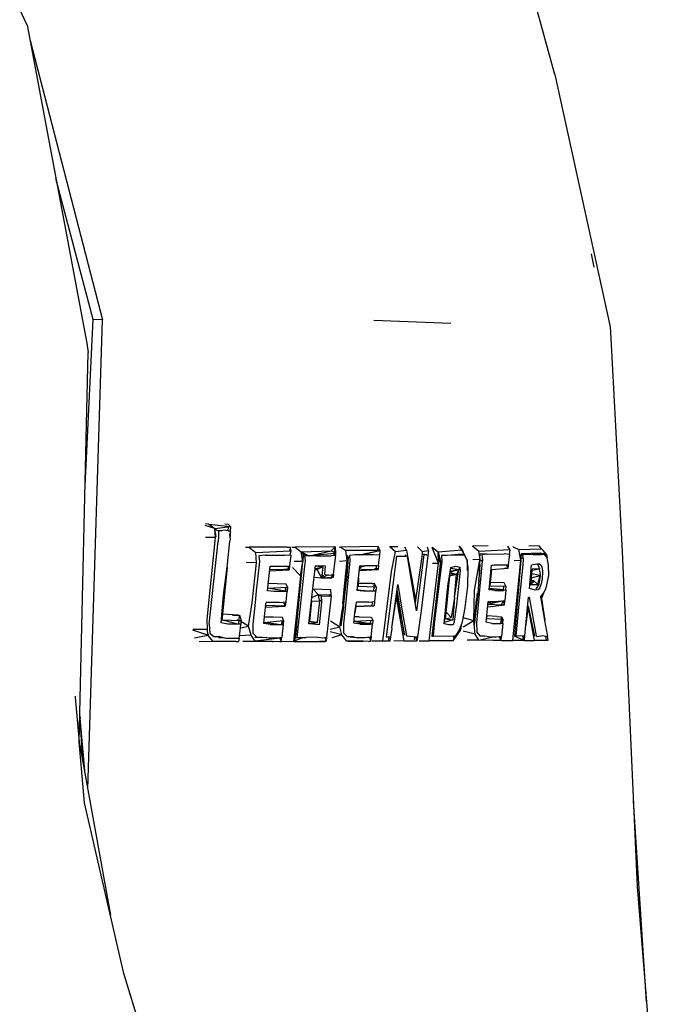
# Model space of a CAD drawing. Units: centimetres. Extents: x 99 to 842, y -84 to 395.
# Drawn here: x 819 to 829, y 13 to 29 of the extents above; entities that cross this region are included whole.
import ezdxf

# ---------------------------------------------------------------- set-up
doc = ezdxf.new("R2010")
doc.units = ezdxf.units.CM
doc.layers.add('Edges', color=7, linetype='Continuous')

# ---------------------------------------------------------------- blocks, each defined once
blk = doc.blocks.new('Toyota+Fortuner+rs')
at = {"layer": 'Edges'}
for p, q in [((293.332, 2), (293.206, 2.26)), ((302.008, 1.191), (301.723, 2.224)), ((293.332, 2), (294.311, -3.233)), ((293.379, 1.748), (294.568, -2.847)), ((302.008, 1.191), (302.921, -2.963)), ((294.416, -2.84), (293.803, -0.52)), ((302.654, -1.981), (302.613, -1.764)), ((294.282, -5.581), (294.416, -2.84)), ((294.326, -10.566), (294.568, -2.847)), ((294.568, -2.847), (294.416, -2.84)), ((300.3, -2.906), (299.032, -2.857)), ((302.921, -2.963), (302.925, -3.052)), ((302.925, -3.052), (303.116, -6.662)), ((294.311, -3.233), (294.331, -3.386)), ((294.187, -9.79), (294.331, -3.386)), ((296.418, -6.283), (296.258, -6.233)), ((296.319, -6.209), (296.26, -6.206)), ((296.319, -6.209), (296.673, -6.249)), ((296.319, -6.209), (296.418, -6.283)), ((296.418, -6.283), (296.673, -6.249)), ((296.427, -6.428), (296.418, -6.283)), ((296.439, -6.419), (296.418, -6.283)), ((296.448, -6.316), (296.418, -6.283)), ((296.529, -6.318), (296.448, -6.316)), ((296.576, -6.308), (296.479, -6.329)), ((296.68, -6.33), (296.576, -6.308)), ((296.64, -6.218), (296.583, -6.212)), ((296.637, -6.254), (296.632, -6.32)), ((296.635, -6.32), (296.661, -6.318)), ((296.673, -6.249), (296.64, -6.218)), ((296.661, -6.326), (296.661, -6.318)), ((296.673, -6.249), (296.671, -6.328)), ((296.427, -6.428), (296.265, -6.428)), ((296.289, -7.78), (296.427, -6.428)), ((296.479, -6.422), (296.472, -6.489)), ((296.479, -6.329), (296.479, -6.38)), ((296.479, -6.38), (296.479, -6.422)), ((296.668, -6.449), (296.662, -6.489)), ((296.664, -6.378), (296.68, -6.33)), ((296.67, -6.422), (296.664, -6.378)), ((296.668, -6.439), (296.67, -6.422)), ((296.668, -6.439), (296.668, -6.449)), ((296.67, -6.362), (296.669, -6.412)), ((296.324, -7.855), (296.472, -6.489)), ((296.617, -6.916), (296.662, -6.489)), ((296.919, -6.587), (296.978, -6.589)), ((297.607, -6.588), (296.978, -6.589)), ((296.978, -6.589), (297.091, -6.677)), ((297.607, -6.588), (297.662, -6.591)), ((297.655, -6.651), (297.662, -6.591)), ((297.667, -6.648), (297.662, -6.591)), ((297.684, -6.587), (297.737, -6.59)), ((298.386, -6.582), (297.737, -6.59)), ((297.737, -6.59), (297.834, -6.663)), ((298.328, -6.646), (298.398, -6.582)), ((298.398, -6.582), (298.386, -6.582)), ((298.387, -6.681), (298.398, -6.582)), ((298.398, -6.582), (298.401, -6.689)), ((298.462, -6.585), (298.489, -6.586)), ((299.101, -6.577), (298.489, -6.586)), ((298.489, -6.586), (298.573, -6.645)), ((299.13, -6.642), (298.573, -6.645)), ((298.788, -6.714), (299.13, -6.642)), ((298.823, -6.714), (299.13, -6.642)), ((299.099, -6.642), (299.105, -6.577)), ((299.105, -6.577), (299.101, -6.577)), ((299.105, -6.577), (299.13, -6.642)), ((299.13, -6.642), (299.123, -6.721)), ((299.301, -6.584), (299.287, -6.583)), ((299.425, -6.582), (299.301, -6.584)), ((299.301, -6.584), (299.389, -6.661)), ((299.389, -6.661), (299.569, -6.636)), ((299.569, -6.636), (299.539, -6.587)), ((299.569, -6.636), (299.585, -6.735)), ((299.748, -6.583), (299.829, -6.657)), ((299.931, -6.645), (299.917, -6.589)), ((299.989, -6.589), (300.088, -6.666)), ((300.093, -6.85), (299.989, -6.595)), ((300.088, -6.666), (300.482, -6.632)), ((300.434, -6.573), (300.482, -6.632)), ((300.5, -6.665), (300.434, -6.573)), ((300.482, -6.632), (300.5, -6.665)), ((300.651, -6.573), (300.661, -6.573)), ((300.913, -6.569), (300.661, -6.573)), ((300.661, -6.573), (300.761, -6.654)), ((300.761, -6.654), (301.268, -6.628)), ((301.268, -6.628), (301.236, -6.57)), ((301.268, -6.628), (301.259, -6.708)), ((301.326, -6.583), (301.326, -6.578)), ((301.326, -6.583), (301.418, -6.627)), ((301.418, -6.627), (301.789, -6.615)), ((301.451, -6.803), (301.418, -6.627)), ((301.742, -6.568), (301.579, -6.571)), ((301.742, -6.568), (301.75, -6.568)), ((301.789, -6.615), (301.75, -6.568)), ((301.819, -6.645), (301.789, -6.615)), ((297.091, -6.677), (297.655, -6.651)), ((297.104, -6.847), (297.091, -6.677)), ((297.243, -6.72), (297.142, -6.729)), ((297.142, -6.729), (297.15, -6.822)), ((297.243, -6.72), (297.564, -6.718)), ((297.673, -6.728), (297.564, -6.718)), ((297.646, -6.726), (297.647, -6.72)), ((297.65, -6.726), (297.652, -6.72)), ((297.667, -6.648), (297.652, -6.72)), ((297.655, -6.651), (297.667, -6.648)), ((297.661, -6.81), (297.673, -6.728)), ((297.834, -6.663), (298.328, -6.646)), ((297.865, -6.823), (297.834, -6.663)), ((297.834, -6.663), (297.962, -6.73)), ((297.834, -6.663), (297.871, -6.707)), ((297.871, -6.707), (297.865, -6.823)), ((297.962, -6.73), (297.871, -6.707)), ((297.891, -6.729), (297.902, -6.811)), ((297.962, -6.73), (297.891, -6.729)), ((297.974, -6.731), (297.962, -6.73)), ((297.974, -6.731), (298.328, -6.646)), ((298.386, -6.691), (297.974, -6.731)), ((298.089, -6.729), (297.974, -6.731)), ((298.089, -6.729), (298.327, -6.73)), ((298.408, -6.727), (298.327, -6.73)), ((298.401, -6.689), (298.328, -6.646)), ((298.366, -6.728), (298.401, -6.689)), ((298.382, -6.728), (298.386, -6.691)), ((298.401, -6.689), (298.386, -6.691)), ((298.395, -6.809), (298.408, -6.727)), ((298.401, -6.689), (298.397, -6.727)), ((298.593, -6.807), (298.573, -6.645)), ((298.61, -6.751), (298.58, -7.13)), ((298.597, -6.732), (298.591, -6.792)), ((298.603, -6.731), (298.597, -6.732)), ((298.597, -6.732), (298.61, -6.751)), ((298.61, -6.751), (298.631, -6.747)), ((298.724, -6.714), (298.629, -6.724)), ((298.629, -6.724), (298.637, -6.816)), ((298.823, -6.714), (298.724, -6.714)), ((299.028, -6.713), (298.823, -6.714)), ((299.132, -6.722), (299.028, -6.713)), ((299.111, -6.892), (299.12, -6.804)), ((299.12, -6.804), (299.132, -6.722)), ((299.324, -6.986), (299.389, -6.661)), ((299.406, -6.736), (299.343, -7.208)), ((299.406, -6.736), (299.552, -6.735)), ((299.552, -6.735), (299.55, -6.717)), ((299.585, -6.735), (299.552, -6.735)), ((299.664, -7.206), (299.585, -6.735)), ((299.585, -6.735), (299.65, -7.084)), ((299.825, -6.702), (299.718, -7.459)), ((299.855, -6.712), (299.731, -7.638)), ((299.813, -7.637), (299.927, -6.726)), ((299.829, -6.657), (299.825, -6.702)), ((299.904, -6.713), (299.825, -6.702)), ((299.829, -6.657), (299.931, -6.645)), ((299.927, -6.726), (299.855, -6.712)), ((299.903, -6.721), (299.904, -6.713)), ((299.931, -6.645), (299.921, -6.725)), ((300.093, -6.85), (300.088, -6.666)), ((300.088, -6.666), (300.114, -6.792)), ((300.088, -6.666), (300.126, -6.816)), ((300.114, -6.792), (300.109, -6.833)), ((300.114, -6.792), (300.126, -6.816)), ((300.239, -6.723), (300.144, -6.724)), ((300.144, -6.724), (300.148, -6.823)), ((300.302, -6.722), (300.239, -6.723)), ((300.482, -6.705), (300.302, -6.722)), ((300.4, -6.722), (300.302, -6.722)), ((300.522, -6.721), (300.4, -6.722)), ((300.487, -6.722), (300.482, -6.705)), ((300.497, -6.722), (300.482, -6.705)), ((300.486, -6.66), (300.5, -6.665)), ((300.5, -6.665), (300.491, -6.677)), ((300.5, -6.665), (300.51, -6.721)), ((300.563, -6.789), (300.5, -6.665)), ((300.563, -6.789), (300.522, -6.721)), ((300.564, -6.802), (300.563, -6.789)), ((300.57, -6.801), (300.563, -6.794)), ((300.564, -6.802), (300.57, -6.801)), ((300.564, -6.816), (300.57, -6.801)), ((300.566, -6.811), (300.564, -6.802)), ((300.778, -6.793), (300.658, -6.797)), ((300.685, -7.298), (300.776, -6.8)), ((300.778, -6.793), (300.761, -6.654)), ((300.773, -6.875), (300.776, -6.8)), ((300.776, -6.775), (300.783, -6.699)), ((300.776, -6.8), (300.778, -6.793)), ((300.778, -6.801), (300.776, -6.8)), ((300.817, -6.813), (300.778, -6.801)), ((300.778, -6.801), (300.815, -6.821)), ((300.883, -6.703), (300.783, -6.699)), ((300.897, -6.702), (300.81, -6.712)), ((300.81, -6.712), (300.817, -6.804)), ((300.817, -6.804), (300.817, -6.813)), ((300.897, -6.702), (301.174, -6.7)), ((301.268, -6.709), (301.174, -6.7)), ((301.222, -6.704), (301.222, -6.699)), ((301.239, -6.698), (301.237, -6.706)), ((301.249, -6.88), (301.257, -6.791)), ((301.257, -6.791), (301.268, -6.709)), ((301.316, -8.125), (301.451, -6.803)), ((301.341, -6.805), (301.451, -6.803)), ((301.451, -6.803), (301.348, -8.054)), ((301.456, -6.696), (301.443, -6.761)), ((301.484, -6.766), (301.448, -6.786)), ((301.456, -6.696), (301.452, -6.784)), ((301.772, -6.686), (301.456, -6.696)), ((301.585, -6.711), (301.456, -6.696)), ((301.585, -6.711), (301.478, -6.711)), ((301.478, -6.711), (301.487, -6.79)), ((301.487, -6.79), (301.48, -6.878)), ((301.585, -6.711), (301.772, -6.686)), ((301.646, -6.712), (301.585, -6.711)), ((301.729, -6.703), (301.646, -6.712)), ((301.784, -6.712), (301.646, -6.712)), ((301.772, -6.686), (301.729, -6.703)), ((301.741, -6.712), (301.729, -6.703)), ((301.79, -6.712), (301.772, -6.686)), ((301.873, -6.71), (301.772, -6.686)), ((301.833, -6.71), (301.784, -6.712)), ((301.825, -6.647), (301.819, -6.645)), ((301.819, -6.645), (301.821, -6.65)), ((301.825, -6.647), (301.821, -6.65)), ((301.821, -6.65), (301.827, -6.658)), ((301.873, -6.71), (301.825, -6.647)), ((301.827, -6.658), (301.873, -6.71)), ((301.827, -6.658), (301.842, -6.719)), ((301.882, -6.764), (301.833, -6.71)), ((301.873, -6.71), (301.861, -6.742)), ((301.873, -6.71), (301.882, -6.764)), ((301.907, -6.882), (301.882, -6.764)), ((303.116, -6.662), (303.364, -12.173)), ((296.617, -6.916), (296.543, -7.692)), ((296.559, -7.38), (296.617, -6.916)), ((297.104, -6.847), (296.931, -6.842)), ((297.031, -7.503), (297.104, -6.847)), ((297.15, -6.822), (297.096, -7.309)), ((297.302, -7.104), (297.324, -6.9)), ((297.316, -6.976), (297.64, -6.962)), ((297.64, -6.962), (297.318, -6.957)), ((297.324, -6.9), (297.622, -6.899)), ((297.56, -6.947), (297.62, -6.949)), ((297.62, -6.949), (297.626, -6.899)), ((297.64, -6.962), (297.62, -6.949)), ((297.622, -6.899), (297.652, -6.898)), ((297.64, -6.962), (297.622, -6.899)), ((297.643, -6.898), (297.64, -6.962)), ((297.652, -6.898), (297.661, -6.81)), ((297.827, -7.06), (297.696, -6.922)), ((297.865, -6.823), (297.72, -6.824)), ((297.745, -8.078), (297.865, -6.823)), ((297.893, -6.9), (297.765, -8.072)), ((297.827, -7.06), (297.865, -6.823)), ((297.902, -6.811), (297.893, -6.9)), ((298.038, -7.174), (298.072, -6.889)), ((298.064, -6.954), (298.097, -6.954)), ((298.097, -6.954), (298.065, -6.951)), ((298.066, -6.941), (298.197, -6.91)), ((298.071, -6.898), (298.197, -6.91)), ((298.072, -6.889), (298.231, -6.898)), ((298.197, -6.91), (298.097, -6.954)), ((298.174, -7.096), (298.097, -6.954)), ((298.174, -7.096), (298.197, -6.91)), ((298.231, -6.898), (298.222, -7.037)), ((298.369, -7.036), (298.395, -6.809)), ((298.466, -6.817), (298.593, -6.807)), ((298.54, -7.341), (298.593, -6.807)), ((298.58, -7.13), (298.593, -6.807)), ((298.637, -6.816), (298.585, -7.304)), ((298.758, -7.303), (298.802, -6.894)), ((298.793, -6.974), (299.102, -6.956)), ((298.839, -6.959), (298.797, -6.938)), ((298.883, -6.894), (298.798, -6.928)), ((298.801, -6.901), (298.838, -6.894)), ((298.802, -6.894), (298.883, -6.894)), ((299.102, -6.956), (298.839, -6.959)), ((299.077, -6.893), (298.883, -6.894)), ((299.045, -6.94), (299.073, -6.939)), ((299.073, -6.939), (299.077, -6.893)), ((299.102, -6.956), (299.073, -6.939)), ((299.077, -6.893), (299.111, -6.892)), ((299.107, -6.892), (299.102, -6.956)), ((299.944, -8.128), (300.093, -6.85)), ((300.126, -6.816), (299.985, -8.055)), ((299.994, -6.851), (300.093, -6.85)), ((300.148, -6.823), (300.024, -7.849)), ((300.288, -6.991), (300.297, -6.934)), ((300.427, -6.956), (300.288, -6.991)), ((300.288, -6.994), (300.427, -6.956)), ((300.297, -6.934), (300.299, -6.921)), ((300.297, -6.934), (300.427, -6.956)), ((300.299, -6.921), (300.379, -6.902)), ((300.361, -7.418), (300.427, -6.956)), ((300.379, -6.902), (300.445, -6.92)), ((300.427, -6.956), (300.39, -7.037)), ((300.427, -6.956), (300.445, -6.923)), ((300.445, -6.92), (300.453, -6.975)), ((300.564, -6.816), (300.569, -6.971)), ((300.567, -6.818), (300.565, -6.832)), ((300.582, -6.92), (300.565, -6.832)), ((300.566, -6.811), (300.567, -6.818)), ((300.577, -7.228), (300.582, -6.92)), ((300.773, -6.875), (300.74, -7.357)), ((300.815, -6.821), (300.77, -7.292)), ((300.771, -7.004), (300.773, -6.875)), ((300.817, -6.813), (300.815, -6.821)), ((300.928, -7.291), (300.967, -6.882)), ((300.965, -6.964), (300.94, -7.224)), ((301.235, -6.941), (300.965, -6.964)), ((300.966, -6.892), (301.012, -6.881)), ((300.967, -6.882), (301.012, -6.881)), ((301.012, -6.881), (301.215, -6.88)), ((301.183, -6.932), (301.205, -6.933)), ((301.235, -6.941), (301.205, -6.933)), ((301.215, -6.88), (301.235, -6.941)), ((301.215, -6.88), (301.249, -6.88)), ((301.242, -6.88), (301.235, -6.941)), ((301.235, -6.941), (301.236, -6.88)), ((301.48, -6.878), (301.429, -7.411)), ((301.594, -7.267), (301.627, -6.877)), ((301.627, -6.877), (301.712, -6.861)), ((301.636, -6.969), (301.757, -6.946)), ((301.749, -6.947), (301.636, -6.95)), ((301.636, -6.969), (301.636, -6.95)), ((301.712, -6.861), (301.759, -6.86)), ((301.726, -6.86), (301.757, -6.946)), ((301.748, -6.942), (301.749, -6.947)), ((301.761, -6.989), (301.757, -6.946)), ((301.759, -6.86), (301.781, -6.877)), ((301.781, -6.877), (301.801, -6.929)), ((301.801, -6.929), (301.806, -7.002)), ((301.908, -7.056), (301.907, -6.882)), ((297.285, -7.308), (297.302, -7.104)), ((297.827, -7.06), (297.711, -8.143)), ((297.827, -7.06), (297.751, -8.015)), ((298.174, -7.096), (298.048, -7.086)), ((298.282, -7.045), (298.174, -7.096)), ((298.199, -7.048), (298.174, -7.096)), ((298.361, -7.086), (298.174, -7.096)), ((298.174, -7.096), (298.302, -7.094)), ((298.222, -7.037), (298.293, -7.047)), ((298.293, -7.047), (298.369, -7.036)), ((298.302, -7.094), (298.341, -7.094)), ((298.341, -7.094), (298.347, -7.039)), ((298.361, -7.086), (298.341, -7.04)), ((298.361, -7.086), (298.341, -7.094)), ((298.366, -7.037), (298.361, -7.086)), ((298.78, -7.101), (298.774, -7.23)), ((299.179, -8.135), (299.324, -6.986)), ((299.65, -7.084), (299.718, -7.459)), ((300.276, -7.068), (300.215, -7.666)), ((300.251, -7.23), (300.288, -6.994)), ((300.39, -7.037), (300.276, -7.068)), ((300.283, -7.026), (300.39, -7.037)), ((300.39, -7.037), (300.285, -7.012)), ((300.288, -6.994), (300.288, -6.991)), ((300.361, -7.418), (300.39, -7.037)), ((300.453, -6.975), (300.422, -7.229)), ((300.771, -7.004), (300.754, -7.144)), ((301.615, -7.201), (301.623, -7.102)), ((301.623, -7.102), (301.626, -7.094)), ((301.626, -7.094), (301.636, -6.969)), ((301.626, -7.094), (301.767, -7.052)), ((301.759, -7.055), (301.636, -7.025)), ((301.73, -7.201), (301.767, -7.052)), ((301.767, -7.052), (301.744, -7.196)), ((301.753, -7.11), (301.744, -7.196)), ((301.759, -7.051), (301.759, -7.055)), ((301.761, -6.989), (301.765, -7.002)), ((301.765, -7.002), (301.763, -7.013)), ((301.763, -7.013), (301.767, -7.052)), ((301.801, -7.109), (301.786, -7.194)), ((301.806, -7.002), (301.801, -7.109)), ((301.865, -7.255), (301.908, -7.056)), ((297.289, -7.264), (297.612, -7.249)), ((297.574, -7.311), (297.289, -7.264)), ((297.589, -7.195), (297.295, -7.187)), ((297.574, -7.311), (297.583, -7.251)), ((297.612, -7.249), (297.589, -7.195)), ((297.612, -7.249), (297.594, -7.317)), ((297.612, -7.249), (297.604, -7.317)), ((297.963, -7.852), (298.038, -7.174)), ((298.031, -7.278), (298.026, -7.278)), ((298.324, -7.289), (298.031, -7.278)), ((298.031, -7.278), (298.116, -7.366)), ((298.327, -7.37), (298.324, -7.289)), ((298.531, -7.577), (298.58, -7.13)), ((298.76, -7.29), (299.002, -7.311)), ((298.833, -7.309), (298.76, -7.29)), ((298.774, -7.23), (298.768, -7.212)), ((298.8, -7.186), (298.771, -7.186)), ((298.774, -7.23), (299.071, -7.241)), ((299.006, -7.188), (298.8, -7.186)), ((299.006, -7.188), (299.044, -7.188)), ((299.031, -7.311), (299.039, -7.24)), ((299.039, -7.235), (299.044, -7.188)), ((299.071, -7.241), (299.044, -7.188)), ((299.071, -7.241), (299.063, -7.311)), ((299.343, -7.208), (299.236, -8.064)), ((299.329, -7.918), (299.428, -7.2)), ((299.534, -8.036), (299.416, -7.285)), ((299.428, -7.2), (299.496, -7.639)), ((299.731, -7.638), (299.664, -7.206)), ((300.187, -7.848), (300.251, -7.23)), ((300.422, -7.229), (300.39, -7.538)), ((300.541, -7.535), (300.577, -7.228)), ((301.166, -7.293), (300.929, -7.281)), ((301.175, -7.293), (300.93, -7.27)), ((300.935, -7.217), (300.94, -7.224)), ((300.94, -7.224), (301.204, -7.23)), ((301.177, -7.176), (300.945, -7.168)), ((301.165, -7.299), (301.172, -7.229)), ((301.204, -7.23), (301.177, -7.176)), ((301.204, -7.23), (301.198, -7.298)), ((301.686, -7.294), (301.594, -7.267)), ((301.598, -7.218), (301.615, -7.201)), ((301.601, -7.188), (301.615, -7.201)), ((301.613, -7.145), (301.604, -7.146)), ((301.661, -7.142), (301.615, -7.201)), ((301.615, -7.201), (301.73, -7.201)), ((301.62, -7.14), (301.661, -7.142)), ((301.661, -7.142), (301.62, -7.145)), ((301.73, -7.201), (301.661, -7.142)), ((301.734, -7.29), (301.686, -7.294)), ((301.744, -7.196), (301.698, -7.277)), ((301.764, -7.254), (301.734, -7.29)), ((301.786, -7.194), (301.764, -7.254)), ((301.828, -7.339), (301.865, -7.255)), ((296.518, -7.833), (296.559, -7.38)), ((297.096, -7.309), (297.078, -7.498)), ((297.39, -7.318), (297.285, -7.308)), ((297.498, -7.318), (297.39, -7.318)), ((297.574, -7.311), (297.498, -7.318)), ((297.604, -7.317), (297.498, -7.318)), ((297.575, -7.317), (297.574, -7.311)), ((297.587, -7.487), (297.604, -7.317)), ((298.011, -7.417), (298.116, -7.366)), ((298.116, -7.366), (298.327, -7.37)), ((298.143, -7.476), (298.116, -7.366)), ((298.164, -7.394), (298.122, -7.391)), ((298.164, -7.391), (298.17, -7.496)), ((298.164, -7.391), (298.298, -7.393)), ((298.259, -8.07), (298.334, -7.393)), ((298.327, -7.37), (298.298, -7.393)), ((298.334, -7.393), (298.298, -7.393)), ((298.313, -7.393), (298.315, -7.369)), ((298.327, -7.37), (298.324, -7.393)), ((298.522, -7.521), (298.539, -7.351)), ((298.54, -7.341), (298.531, -7.577)), ((298.585, -7.304), (298.569, -7.493)), ((298.863, -7.312), (298.758, -7.303)), ((298.759, -7.293), (298.833, -7.309)), ((299.067, -7.311), (298.863, -7.312)), ((299.05, -7.481), (299.067, -7.311)), ((299.329, -7.918), (299.405, -7.412)), ((299.405, -7.412), (299.392, -7.463)), ((299.405, -7.366), (299.534, -8.036)), ((299.53, -8.133), (299.405, -7.412)), ((299.718, -7.459), (299.688, -7.357)), ((300.361, -7.418), (300.304, -7.748)), ((300.361, -7.418), (300.329, -7.786)), ((300.675, -7.8), (300.685, -7.298)), ((300.681, -7.87), (300.718, -7.452)), ((300.74, -7.357), (300.708, -7.634)), ((300.73, -7.347), (300.718, -7.452)), ((300.77, -7.292), (300.755, -7.481)), ((301.023, -7.3), (300.928, -7.291)), ((301.023, -7.3), (301.165, -7.299)), ((301.209, -7.298), (301.165, -7.299)), ((301.175, -7.299), (301.175, -7.293)), ((301.193, -7.468), (301.209, -7.298)), ((301.429, -7.411), (301.365, -8.046)), ((301.516, -8.045), (301.577, -7.409)), ((301.577, -7.409), (301.585, -7.409)), ((301.585, -7.409), (301.703, -8.046)), ((301.777, -7.402), (301.828, -7.339)), ((301.78, -7.423), (301.777, -7.402)), ((301.792, -7.431), (301.78, -7.423)), ((301.785, -7.432), (301.78, -7.423)), ((301.785, -7.432), (301.792, -7.431)), ((301.847, -7.796), (301.785, -7.432)), ((301.825, -7.343), (301.792, -7.431)), ((301.792, -7.431), (301.797, -7.377)), ((301.792, -7.431), (301.847, -7.796)), ((296.971, -7.888), (297.031, -7.503)), ((297.078, -7.498), (297.039, -7.853)), ((297.238, -7.675), (297.248, -7.585)), ((297.248, -7.585), (297.25, -7.573)), ((297.251, -7.56), (297.25, -7.573)), ((297.25, -7.573), (297.574, -7.56)), ((297.251, -7.56), (297.258, -7.498)), ((297.574, -7.56), (297.252, -7.547)), ((297.479, -7.497), (297.258, -7.498)), ((297.479, -7.497), (297.587, -7.487)), ((297.574, -7.56), (297.55, -7.491)), ((297.554, -7.504), (297.556, -7.49)), ((297.583, -7.487), (297.574, -7.56)), ((298.004, -7.481), (297.973, -7.808)), ((298.143, -7.476), (298.004, -7.481)), ((298.103, -7.827), (298.143, -7.476)), ((298.17, -7.496), (298.131, -7.865)), ((298.168, -7.463), (298.143, -7.476)), ((298.471, -7.898), (298.514, -7.604)), ((298.531, -7.577), (298.489, -7.885)), ((298.522, -7.521), (298.514, -7.604)), ((298.569, -7.493), (298.531, -7.848)), ((298.72, -7.67), (298.744, -7.492)), ((298.735, -7.565), (298.72, -7.67)), ((298.734, -7.567), (299.007, -7.553)), ((299.007, -7.553), (298.735, -7.565)), ((298.948, -7.491), (298.744, -7.492)), ((298.948, -7.491), (299.05, -7.481)), ((299.006, -7.545), (299.013, -7.485)), ((299.007, -7.553), (299.037, -7.551)), ((299.045, -7.482), (299.037, -7.551)), ((299.718, -7.459), (299.711, -7.509)), ((300.39, -7.538), (300.352, -7.81)), ((300.488, -7.818), (300.533, -7.586)), ((300.533, -7.586), (300.541, -7.535)), ((300.755, -7.481), (300.721, -7.836)), ((300.893, -7.657), (300.91, -7.48)), ((300.901, -7.568), (301.141, -7.541)), ((301.137, -7.475), (300.905, -7.533)), ((301.141, -7.541), (300.905, -7.533)), ((300.908, -7.5), (301.084, -7.479)), ((300.91, -7.48), (301.084, -7.479)), ((301.084, -7.479), (301.1, -7.479)), ((301.1, -7.479), (301.193, -7.468)), ((301.141, -7.541), (301.148, -7.473)), ((301.176, -7.542), (301.141, -7.541)), ((301.157, -7.472), (301.176, -7.542)), ((301.183, -7.469), (301.176, -7.542)), ((301.176, -7.542), (301.176, -7.47)), ((301.568, -7.559), (301.533, -7.869)), ((301.568, -7.559), (301.558, -7.605)), ((301.568, -7.559), (301.564, -7.538)), ((301.568, -7.559), (301.676, -8.054)), ((301.672, -8.124), (301.568, -7.559)), ((296.525, -7.763), (296.533, -7.786)), ((296.543, -7.692), (296.531, -7.691)), ((296.543, -7.692), (296.533, -7.786)), ((296.794, -7.705), (296.543, -7.692)), ((296.706, -7.706), (296.794, -7.705)), ((296.79, -7.778), (296.784, -7.774)), ((296.794, -7.705), (296.824, -7.707)), ((296.815, -7.785), (296.824, -7.707)), ((296.824, -7.707), (296.851, -7.796)), ((297.223, -7.843), (297.238, -7.675)), ((297.529, -7.744), (297.232, -7.738)), ((297.529, -7.744), (297.234, -7.736)), ((297.546, -7.795), (297.529, -7.744)), ((298.705, -7.837), (298.72, -7.67)), ((298.789, -7.734), (298.714, -7.735)), ((298.789, -7.734), (298.988, -7.738)), ((298.988, -7.738), (299.016, -7.79)), ((299.496, -7.639), (299.568, -8.046)), ((299.757, -8.066), (299.813, -7.637)), ((300.194, -7.781), (300.204, -7.769)), ((300.197, -7.75), (300.204, -7.769)), ((300.215, -7.666), (300.204, -7.769)), ((300.204, -7.769), (300.304, -7.748)), ((300.204, -7.769), (300.329, -7.786)), ((300.205, -7.671), (300.235, -7.668)), ((300.235, -7.668), (300.206, -7.664)), ((300.304, -7.748), (300.235, -7.668)), ((300.675, -7.8), (300.509, -7.753)), ((300.675, -7.8), (300.708, -7.634)), ((300.708, -7.634), (300.681, -7.87)), ((300.879, -7.825), (300.893, -7.657)), ((300.884, -7.761), (300.886, -7.764)), ((300.886, -7.764), (300.884, -7.767)), ((300.888, -7.719), (300.886, -7.764)), ((300.886, -7.764), (301.154, -7.774)), ((300.898, -7.72), (300.888, -7.719)), ((301.055, -7.728), (300.898, -7.72)), ((301.055, -7.728), (301.134, -7.732)), ((301.123, -7.837), (301.154, -7.774)), ((301.13, -7.773), (301.134, -7.732)), ((301.134, -7.732), (301.154, -7.774)), ((301.154, -7.774), (301.147, -7.843)), ((296.294, -7.944), (296.289, -7.78)), ((296.324, -7.855), (296.333, -8.005)), ((296.628, -7.854), (296.518, -7.833)), ((296.533, -7.786), (296.521, -7.8)), ((296.533, -7.786), (296.851, -7.796)), ((296.796, -7.854), (296.533, -7.786)), ((296.845, -7.854), (296.628, -7.854)), ((296.807, -7.854), (296.814, -7.795)), ((296.971, -7.888), (296.819, -7.795)), ((296.824, -8.05), (296.839, -7.917)), ((296.839, -7.917), (296.845, -7.854)), ((296.839, -7.917), (296.971, -7.888)), ((296.851, -7.796), (296.845, -7.854)), ((297.016, -8.039), (296.971, -7.888)), ((297.039, -7.853), (297.043, -8.003)), ((297.329, -7.862), (297.223, -7.843)), ((297.224, -7.827), (297.546, -7.795)), ((297.462, -7.862), (297.224, -7.827)), ((297.329, -7.862), (297.546, -7.861)), ((297.516, -7.861), (297.523, -7.798)), ((297.523, -8.071), (297.546, -7.861)), ((297.546, -7.795), (297.53, -7.861)), ((297.546, -7.795), (297.539, -7.861)), ((297.971, -7.852), (297.963, -7.852)), ((297.964, -7.846), (298.103, -7.827)), ((298.09, -7.836), (297.964, -7.846)), ((297.973, -7.808), (297.967, -7.814)), ((298.091, -7.829), (297.967, -7.814)), ((297.968, -7.806), (297.973, -7.808)), ((298.131, -7.865), (297.971, -7.852)), ((297.973, -7.808), (298.091, -7.829)), ((298.093, -7.813), (298.09, -7.836)), ((298.09, -7.836), (298.103, -7.827)), ((298.311, -7.939), (298.471, -7.898)), ((298.318, -7.799), (298.471, -7.898)), ((298.506, -8.031), (298.471, -7.898)), ((298.531, -7.848), (298.535, -7.998)), ((298.806, -7.856), (298.705, -7.837)), ((298.708, -7.805), (299.016, -7.79)), ((298.708, -7.805), (298.976, -7.846)), ((298.985, -7.846), (298.747, -7.845)), ((298.806, -7.856), (298.975, -7.856)), ((298.975, -7.856), (298.982, -7.791)), ((299.008, -7.855), (298.975, -7.856)), ((298.983, -7.856), (298.985, -7.846)), ((298.989, -8.065), (299.008, -7.855)), ((299.016, -7.79), (299.008, -7.855)), ((299.309, -8.063), (299.331, -7.928)), ((299.331, -7.928), (299.329, -7.918)), ((300.024, -7.849), (300.005, -8.052)), ((300.263, -7.867), (300.187, -7.848)), ((300.329, -7.786), (300.189, -7.827)), ((300.338, -7.867), (300.263, -7.867)), ((300.352, -7.81), (300.338, -7.867)), ((300.442, -7.948), (300.488, -7.818)), ((300.45, -7.926), (300.455, -7.951)), ((300.469, -7.872), (300.455, -7.951)), ((300.675, -7.8), (300.5, -7.903)), ((300.696, -8.021), (300.675, -7.8)), ((300.721, -7.836), (300.724, -7.986)), ((300.971, -7.844), (300.879, -7.825)), ((300.971, -7.844), (301.122, -7.843)), ((301.122, -7.843), (301.123, -7.837)), ((301.157, -7.843), (301.122, -7.843)), ((301.123, -7.837), (301.129, -7.778)), ((301.137, -8.052), (301.157, -7.843)), ((301.893, -8.057), (301.847, -7.796)), ((296.294, -7.944), (296.052, -7.945)), ((296.302, -8.038), (296.052, -7.953)), ((296.081, -8.08), (296.302, -8.038)), ((296.302, -8.038), (296.294, -7.944)), ((296.302, -8.038), (296.316, -8.013)), ((296.388, -8.142), (296.302, -8.038)), ((296.333, -8.005), (296.397, -8.06)), ((296.397, -8.06), (296.493, -8.06)), ((296.478, -8.077), (296.558, -8.075)), ((296.493, -8.06), (296.597, -8.084)), ((296.597, -8.084), (296.819, -8.083)), ((296.816, -8.083), (296.804, -8.138)), ((296.819, -8.083), (296.824, -8.05)), ((297.016, -8.039), (296.824, -8.05)), ((297.08, -8.137), (297.016, -8.039)), ((297.043, -8.003), (297.104, -8.065)), ((297.074, -8.07), (297.104, -8.065)), ((297.074, -8.07), (297.266, -8.076)), ((297.486, -8.084), (297.08, -8.137)), ((297.104, -8.065), (297.198, -8.067)), ((297.198, -8.067), (297.305, -8.082)), ((297.305, -8.082), (297.414, -8.081)), ((297.414, -8.081), (297.486, -8.074)), ((297.414, -8.081), (297.486, -8.084)), ((297.486, -8.074), (297.523, -8.071)), ((297.486, -8.074), (297.486, -8.084)), ((297.486, -8.084), (297.511, -8.144)), ((297.49, -8.093), (297.492, -8.074)), ((297.492, -8.074), (297.507, -8.136)), ((297.507, -8.136), (297.517, -8.072)), ((297.855, -8.078), (297.711, -8.143)), ((297.745, -8.078), (297.711, -8.143)), ((297.855, -8.078), (297.745, -8.078)), ((297.751, -8.015), (297.77, -8.026)), ((297.765, -8.072), (297.844, -8.072)), ((297.844, -8.072), (297.855, -8.078)), ((297.844, -8.072), (297.92, -8.072)), ((297.855, -8.078), (297.92, -8.072)), ((298.108, -8.071), (297.92, -8.072)), ((298.108, -8.071), (298.19, -8.08)), ((298.19, -8.08), (298.259, -8.07)), ((298.229, -8.075), (298.245, -8.135)), ((298.234, -8.096), (298.237, -8.074)), ((298.252, -8.071), (298.245, -8.135)), ((298.506, -8.031), (298.314, -7.981)), ((298.506, -8.031), (298.34, -8.079)), ((298.588, -8.135), (298.506, -8.031)), ((298.535, -7.998), (298.593, -8.06)), ((298.586, -8.061), (298.593, -8.06)), ((298.593, -8.06), (298.681, -8.061)), ((298.593, -8.06), (298.742, -8.074)), ((298.681, -8.061), (298.742, -8.074)), ((298.742, -8.074), (298.783, -8.076)), ((298.783, -8.076), (298.886, -8.075)), ((298.886, -8.075), (298.929, -8.071)), ((298.927, -8.078), (298.929, -8.071)), ((298.929, -8.071), (298.973, -8.067)), ((298.973, -8.067), (298.979, -8.066)), ((298.977, -8.133), (298.973, -8.067)), ((298.985, -8.066), (298.977, -8.133)), ((298.979, -8.066), (298.977, -8.133)), ((298.979, -8.066), (298.985, -8.066)), ((298.985, -8.066), (298.989, -8.065)), ((299.236, -8.064), (299.309, -8.063)), ((299.277, -8.072), (299.266, -8.134)), ((299.277, -8.072), (299.278, -8.066)), ((299.278, -8.064), (299.278, -8.066)), ((299.301, -8.135), (299.309, -8.063)), ((299.568, -8.046), (299.68, -8.057)), ((299.68, -8.057), (299.757, -8.066)), ((299.701, -8.115), (299.709, -8.06)), ((299.741, -8.134), (299.726, -8.062)), ((299.75, -8.065), (299.741, -8.134)), ((300.006, -8.04), (299.985, -8.055)), ((299.985, -8.055), (300.005, -8.052)), ((300.005, -8.052), (300.349, -8.05)), ((300.455, -7.951), (300.332, -8.131)), ((300.332, -8.131), (300.364, -8.07)), ((300.364, -8.07), (300.339, -8.075)), ((300.364, -8.07), (300.349, -8.05)), ((300.349, -8.05), (300.379, -8.05)), ((300.364, -8.07), (300.372, -8.05)), ((300.379, -8.05), (300.442, -7.948)), ((300.696, -8.021), (300.5, -7.969)), ((300.757, -8.116), (300.696, -8.021)), ((300.724, -7.986), (300.777, -8.048)), ((300.757, -8.116), (300.988, -8.063)), ((300.777, -8.048), (300.857, -8.049)), ((300.857, -8.049), (300.95, -8.064)), ((300.95, -8.064), (301.043, -8.063)), ((301.043, -8.063), (301.137, -8.052)), ((301.095, -8.057), (301.119, -8.123)), ((301.101, -8.075), (301.103, -8.056)), ((301.126, -8.054), (301.119, -8.123)), ((301.119, -8.123), (301.12, -8.054)), ((301.503, -8.125), (301.348, -8.054)), ((301.365, -8.046), (301.446, -8.043)), ((301.446, -8.043), (301.516, -8.045)), ((301.483, -8.051), (301.484, -8.044)), ((301.503, -8.125), (301.483, -8.051)), ((301.487, -8.118), (301.492, -8.044)), ((301.512, -8.045), (301.503, -8.125)), ((301.703, -8.046), (301.71, -8.058)), ((301.71, -8.058), (301.804, -8.04)), ((301.804, -8.04), (301.893, -8.057)), ((301.873, -8.115), (301.861, -8.051)), ((301.885, -8.055), (301.895, -8.122)), ((296.388, -8.142), (296.157, -8.144)), ((296.769, -8.138), (296.388, -8.142)), ((296.769, -8.138), (296.773, -8.138)), ((296.773, -8.138), (296.804, -8.138)), ((296.929, -8.143), (296.875, -8.143)), ((297.08, -8.137), (296.929, -8.143)), ((297.359, -8.143), (296.929, -8.143)), ((297.359, -8.143), (297.08, -8.137)), ((297.359, -8.143), (297.373, -8.143)), ((297.484, -8.144), (297.373, -8.143)), ((297.511, -8.144), (297.484, -8.144)), ((297.711, -8.143), (297.511, -8.144)), ((297.711, -8.143), (298.136, -8.141)), ((298.23, -8.133), (298.136, -8.141)), ((298.136, -8.141), (298.229, -8.141)), ((298.229, -8.141), (298.23, -8.133)), ((298.229, -8.141), (298.245, -8.135)), ((298.245, -8.135), (298.23, -8.133)), ((298.856, -8.137), (298.588, -8.135)), ((298.605, -8.141), (298.856, -8.137)), ((298.945, -8.138), (298.856, -8.137)), ((298.945, -8.138), (298.945, -8.133)), ((298.945, -8.138), (298.977, -8.133)), ((299.179, -8.135), (298.996, -8.134)), ((299.189, -8.133), (299.179, -8.135)), ((299.266, -8.134), (299.189, -8.133)), ((299.301, -8.135), (299.266, -8.134)), ((299.53, -8.133), (299.358, -8.132)), ((299.741, -8.134), (299.53, -8.133)), ((299.775, -8.127), (299.898, -8.128)), ((299.898, -8.128), (299.944, -8.128)), ((300.332, -8.131), (299.944, -8.128)), ((300.757, -8.116), (300.569, -8.117)), ((300.992, -8.125), (300.757, -8.116)), ((301.097, -8.125), (300.992, -8.125)), ((301.119, -8.123), (301.097, -8.125)), ((301.097, -8.125), (301.097, -8.123)), ((301.131, -8.125), (301.316, -8.125)), ((301.5, -8.124), (301.316, -8.125)), ((301.503, -8.125), (301.672, -8.124)), ((301.895, -8.122), (301.672, -8.124)), ((294.12, -9.041), (294.119, -9.058)), ((294.119, -9.058), (294.12, -9.061)), ((294.12, -9.061), (294.187, -9.79)), ((294.197, -9.368), (294.2, -9.407)), ((294.245, -10.112), (294.2, -9.407)), ((294.283, -10.325), (294.2, -9.407)), ((294.273, -10.796), (294.187, -9.79)), ((294.187, -9.79), (294.698, -12.645)), ((294.918, -13.604), (294.273, -10.796)), ((303.515, -14.069), (303.301, -10.768)), ((303.364, -12.173), (303.628, -15.499)), ((295.488, -15.462), (294.918, -13.604))]:
    blk.add_line(p, q, dxfattribs=at)

msp = doc.modelspace()

# ---------------------------------------------------------------- block references
msp.add_blockref('Toyota+Fortuner+rs', (525.661, 26.977))

doc.saveas('drawing.dxf')
